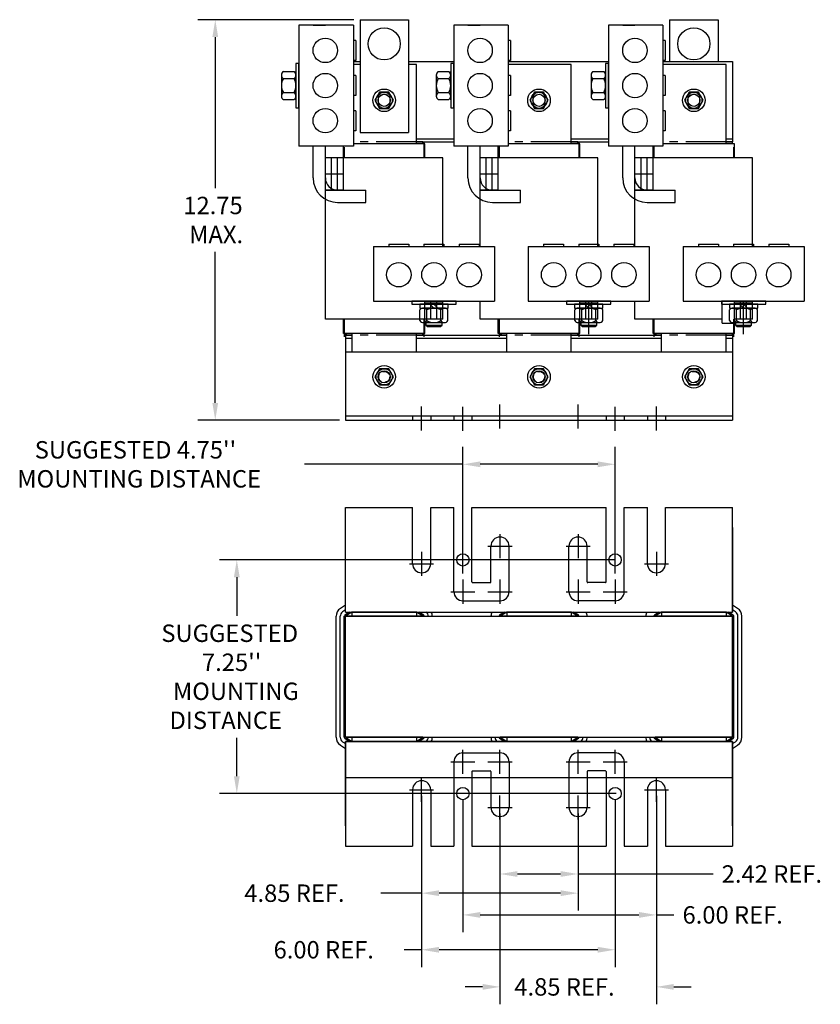
# Model space of a CAD drawing. Extents: x 9.9 to 74.9, y -2.1 to 49.9.
# Drawn here: x 9.9 to 34.8, y -2.1 to 28.4 of the extents above; entities that cross this region are included whole.
import ezdxf

# ---------------------------------------------------------------- set-up
doc = ezdxf.new("R2010")
doc.units = 0
doc.linetypes.add('CENTER', pattern=[2, 1.25, -0.25, 0.25, -0.25])
doc.linetypes.add('HIDDEN', pattern=[0.375, 0.25, -0.125])
doc.layers.get('0').update_dxf_attribs({"linetype": 'CONTINUOUS'})
for name, color, linetype in [('ANGLE', 7, 'CONTINUOUS'), ('BORDER', 7, 'CONTINUOUS'), ('CENTERLINE', 7, 'CENTER'), ('DIMENSION', 7, 'CONTINUOUS'), ('HIDDEN', 7, 'CENTER'), ('HIDDEN-1', 7, 'HIDDEN'), ('ILSCO_LUG', 7, 'CONTINUOUS'), ('WINGAP', 7, 'CONTINUOUS')]:
    doc.layers.add(name, color=color, linetype=linetype)

msp = doc.modelspace()

# ---------------------------------------------------------------- linework, layer by layer
for p, q in [((19.037, 28.226), (19.417, 28.226)), ((20.491, 28.396), (20.491, 24.896)), ((20.491, 28.396), (21.991, 28.396)), ((21.991, 28.396), (21.991, 24.896)), ((23.837, 28.226), (24.217, 28.226)), ((28.637, 28.226), (29.017, 28.226)), ((30.091, 28.396), (31.591, 28.396)), ((30.091, 28.396), (30.091, 27.096)), ((31.591, 28.396), (31.591, 27.096)), ((20.491, 27.011), (20.284, 27.011)), ((22.243, 27.011), (21.991, 27.011)), ((22.243, 24.541), (22.243, 27.011)), ((27.043, 27.011), (25.084, 27.011)), ((27.043, 24.541), (27.043, 27.011)), ((31.843, 27.011), (29.884, 27.011)), ((31.843, 24.541), (31.843, 27.011)), ((20.491, 24.896), (21.991, 24.896)), ((19.037, 23.486), (19.037, 24.478)), ((19.417, 23.486), (19.417, 24.478)), ((19.978, 24.106), (19.978, 24.478)), ((20.003, 24.441), (20.003, 24.106)), ((22.503, 24.546), (20.284, 24.546)), ((22.473, 24.541), (20.284, 24.541)), ((22.443, 24.606), (22.241, 24.606)), ((22.433, 24.601), (22.243, 24.601)), ((22.433, 24.601), (22.433, 24.541)), ((22.443, 24.546), (22.443, 24.606)), ((22.483, 24.106), (22.483, 24.606)), ((22.503, 24.106), (22.503, 24.546)), ((23.837, 23.486), (23.837, 24.478)), ((24.217, 23.486), (24.217, 24.478)), ((24.778, 24.106), (24.778, 24.478)), ((24.803, 24.478), (24.803, 24.106)), ((27.303, 24.546), (25.084, 24.546)), ((27.273, 24.541), (25.084, 24.541)), ((27.243, 24.606), (27.041, 24.606)), ((27.233, 24.601), (27.043, 24.601)), ((27.233, 24.601), (27.233, 24.541)), ((27.243, 24.546), (27.243, 24.606)), ((27.283, 24.106), (27.283, 24.606)), ((27.303, 24.106), (27.303, 24.546)), ((28.637, 23.486), (28.637, 24.478)), ((29.017, 23.486), (29.017, 24.478)), ((29.578, 24.106), (29.578, 24.478)), ((29.603, 24.478), (29.603, 24.106)), ((32.103, 24.546), (29.884, 24.546)), ((32.073, 24.541), (29.884, 24.541)), ((32.043, 24.606), (31.841, 24.606)), ((32.033, 24.601), (31.843, 24.601)), ((32.033, 24.601), (32.033, 24.541)), ((32.043, 24.546), (32.043, 24.606)), ((32.083, 24.106), (32.083, 24.441)), ((32.103, 24.106), (32.103, 24.546)), ((19.417, 19.106), (19.417, 24.106)), ((23.064, 24.106), (19.417, 24.106)), ((19.604, 23.106), (19.604, 24.106)), ((19.791, 23.106), (19.791, 24.106)), ((19.978, 23.106), (19.978, 24.106)), ((23.064, 21.356), (23.064, 24.106)), ((27.864, 24.106), (24.217, 24.106)), ((24.217, 21.356), (24.217, 24.106)), ((24.404, 23.106), (24.404, 24.106)), ((24.591, 23.106), (24.591, 24.106)), ((24.778, 23.106), (24.778, 24.106)), ((27.864, 21.356), (27.864, 24.106)), ((32.664, 24.106), (29.017, 24.106)), ((29.017, 21.356), (29.017, 24.106)), ((29.204, 23.106), (29.204, 24.106)), ((29.391, 23.106), (29.391, 24.106)), ((29.578, 23.106), (29.578, 24.106)), ((32.664, 21.356), (32.664, 24.106)), ((19.417, 23.106), (19.417, 23.667)), ((19.978, 23.606), (19.417, 23.606)), ((24.217, 23.106), (24.217, 23.667)), ((24.778, 23.606), (24.217, 23.606)), ((29.017, 23.106), (29.017, 23.667)), ((29.578, 23.606), (29.017, 23.606)), ((19.978, 23.106), (19.417, 23.106)), ((19.417, 23.106), (20.417, 23.106)), ((19.797, 23.106), (20.667, 23.106)), ((20.667, 22.726), (20.667, 23.106)), ((24.778, 23.106), (24.217, 23.106)), ((24.217, 23.106), (25.217, 23.106)), ((24.597, 23.106), (25.467, 23.106)), ((25.467, 22.726), (25.467, 23.106)), ((29.578, 23.106), (29.017, 23.106)), ((29.017, 23.106), (30.017, 23.106)), ((29.397, 23.106), (30.267, 23.106)), ((30.267, 22.726), (30.267, 23.106)), ((19.797, 22.726), (20.667, 22.726)), ((24.597, 22.726), (25.467, 22.726)), ((29.397, 22.726), (30.267, 22.726)), ((20.909, 20.486), (20.909, 20.106)), ((24.659, 20.486), (24.659, 20.106)), ((25.709, 20.486), (25.709, 20.106)), ((29.459, 20.486), (29.459, 20.106)), ((30.509, 20.486), (30.509, 20.106)), ((34.259, 20.486), (34.259, 20.106)), ((22.503, 19.106), (22.503, 19.669)), ((23.064, 19.606), (22.503, 19.606)), ((22.69, 19.106), (22.69, 19.669)), ((22.877, 19.106), (22.877, 19.669)), ((23.064, 19.106), (23.064, 19.669)), ((24.217, 19.106), (24.217, 19.669)), ((27.303, 19.106), (27.303, 19.669)), ((27.864, 19.606), (27.303, 19.606)), ((27.49, 19.106), (27.49, 19.669)), ((27.677, 19.106), (27.677, 19.669)), ((27.864, 19.106), (27.864, 19.669)), ((29.017, 19.106), (29.017, 19.669)), ((31.723, 18.986), (31.723, 19.669)), ((32.103, 19.106), (32.103, 19.669)), ((32.103, 18.986), (32.103, 19.669)), ((32.664, 19.606), (32.103, 19.606)), ((32.29, 19.106), (32.29, 19.669)), ((32.477, 19.106), (32.477, 19.669)), ((32.664, 19.106), (32.664, 19.669)), ((23.064, 19.106), (19.417, 19.106)), ((19.978, 18.666), (19.978, 19.106)), ((20.003, 19.106), (20.003, 18.561)), ((22.483, 18.561), (22.483, 19.106)), ((22.503, 18.666), (22.503, 19.106)), ((27.864, 19.106), (24.217, 19.106)), ((24.778, 18.666), (24.778, 19.106)), ((24.803, 19.106), (24.803, 18.561)), ((27.283, 18.561), (27.283, 19.106)), ((27.303, 18.666), (27.303, 19.106)), ((31.723, 19.106), (29.017, 19.106)), ((29.578, 18.666), (29.578, 19.106)), ((29.603, 19.106), (29.603, 18.561)), ((31.723, 18.986), (32.103, 18.986)), ((32.083, 18.561), (32.083, 19.106)), ((32.664, 19.106), (32.103, 19.106)), ((32.103, 18.666), (32.103, 19.106)), ((22.503, 18.666), (19.978, 18.666)), ((22.473, 18.661), (20.023, 18.661)), ((20.038, 18.606), (20.038, 18.666)), ((20.063, 18.661), (20.063, 18.601)), ((20.243, 18.096), (20.243, 18.661)), ((22.243, 18.096), (22.243, 18.661)), ((22.433, 18.661), (22.433, 18.601)), ((22.443, 18.606), (22.443, 18.666)), ((27.303, 18.666), (24.778, 18.666)), ((27.273, 18.661), (24.823, 18.661)), ((24.838, 18.606), (24.838, 18.666)), ((24.863, 18.661), (24.863, 18.601)), ((25.043, 18.096), (25.043, 18.661)), ((27.043, 18.096), (27.043, 18.661)), ((27.233, 18.661), (27.233, 18.601)), ((27.243, 18.606), (27.243, 18.666)), ((32.103, 18.666), (29.578, 18.666)), ((32.073, 18.661), (29.623, 18.661)), ((29.638, 18.606), (29.638, 18.666)), ((29.663, 18.661), (29.663, 18.601)), ((29.843, 18.096), (29.843, 18.661)), ((31.843, 18.096), (31.843, 18.661)), ((32.033, 18.661), (32.033, 18.601)), ((32.043, 18.606), (32.043, 18.666)), ((20.241, 18.606), (20.038, 18.606)), ((20.243, 18.601), (20.063, 18.601)), ((22.443, 18.606), (22.241, 18.606)), ((22.433, 18.601), (22.243, 18.601)), ((25.041, 18.606), (24.838, 18.606)), ((25.043, 18.601), (24.863, 18.601)), ((27.243, 18.606), (27.041, 18.606)), ((27.233, 18.601), (27.043, 18.601)), ((29.841, 18.606), (29.638, 18.606)), ((29.843, 18.601), (29.663, 18.601)), ((32.043, 18.606), (31.841, 18.606)), ((32.033, 18.601), (31.843, 18.601)), ((22.12, 16.105), (22.12, 15.971)), ((22.682, 16.105), (22.682, 15.971)), ((23.4, 16.105), (23.4, 15.971)), ((23.4, 16.105), (23.4, 15.971)), ((23.4, 16.105), (23.4, 15.971)), ((23.962, 16.105), (23.962, 15.971)), ((23.962, 16.105), (23.962, 15.971)), ((23.962, 16.105), (23.962, 15.971)), ((28.12, 16.105), (28.12, 15.971)), ((28.12, 16.105), (28.12, 15.971)), ((28.12, 16.105), (28.12, 15.971)), ((28.682, 16.105), (28.682, 15.971)), ((28.682, 16.105), (28.682, 15.971)), ((28.682, 16.105), (28.682, 15.971)), ((29.4, 16.105), (29.4, 15.971)), ((29.962, 16.105), (29.962, 15.971)), ((20.041, 10.235), (19.883, 10.132)), ((20.041, 10.086), (19.951, 10.027)), ((20.041, 10.019), (20.041, 10.153)), ((20.041, 10.019), (20.041, 10.153)), ((32.2, 10.133), (32.041, 10.235)), ((32.2, 10.133), (32.041, 10.235)), ((32.041, 10.019), (32.041, 10.153)), ((32.041, 10.019), (32.041, 10.153)), ((32.041, 10.153), (32.041, 10.019)), ((32.133, 10.028), (32.041, 10.087)), ((19.751, 6.139), (19.751, 9.889)), ((19.876, 6.139), (19.876, 9.889)), ((20.001, 6.139), (20.001, 9.889)), ((20.168, 10.019), (20.019, 9.922)), ((20.241, 10.019), (20.041, 9.889)), ((20.041, 10.019), (32.041, 10.019)), ((20.041, 10.019), (24.24, 10.019)), ((20.041, 10.019), (32.041, 10.019)), ((20.041, 10.019), (32.041, 10.019)), ((20.041, 10.019), (32.041, 10.019)), ((20.041, 10.019), (24.24, 10.019)), ((20.041, 6.139), (20.041, 9.889)), ((22.443, 9.889), (20.041, 9.889)), ((20.241, 10.019), (20.241, 9.889)), ((22.241, 10.019), (20.241, 10.019)), ((22.241, 10.019), (22.241, 9.889)), ((22.443, 9.889), (22.241, 10.019)), ((22.465, 9.922), (22.315, 10.019)), ((24.968, 10.019), (24.819, 9.922)), ((25.041, 10.019), (24.841, 9.889)), ((27.243, 9.889), (24.841, 9.889)), ((27.041, 10.019), (25.041, 10.019)), ((25.041, 10.019), (25.041, 9.889)), ((27.243, 9.889), (27.041, 10.019)), ((27.041, 10.019), (27.041, 9.889)), ((27.265, 9.922), (27.115, 10.019)), ((29.768, 10.019), (29.619, 9.922)), ((29.841, 10.019), (29.641, 9.889)), ((32.043, 9.889), (29.641, 9.889)), ((31.841, 10.019), (29.841, 10.019)), ((29.841, 10.019), (29.841, 9.889)), ((31.841, 10.019), (29.841, 10.019)), ((30.091, 10.019), (31.591, 10.019)), ((31.716, 10.019), (31.591, 10.019)), ((31.841, 10.019), (31.841, 9.889)), ((32.043, 9.889), (31.841, 10.019)), ((32.065, 9.922), (31.915, 10.019)), ((32.043, 6.139), (32.043, 9.889)), ((32.083, 6.139), (32.083, 9.889)), ((32.208, 6.139), (32.208, 9.889)), ((32.333, 6.139), (32.333, 9.889)), ((22.443, 6.139), (20.041, 6.139)), ((20.041, 6.139), (20.241, 6.009)), ((20.241, 6.139), (20.241, 6.009)), ((22.241, 6.139), (22.241, 6.009)), ((22.241, 6.009), (22.443, 6.139)), ((27.243, 6.139), (24.841, 6.139)), ((24.841, 6.139), (25.041, 6.009)), ((25.041, 6.139), (25.041, 6.009)), ((27.041, 6.009), (27.243, 6.139)), ((27.041, 6.139), (27.041, 6.009)), ((32.043, 6.139), (29.641, 6.139)), ((29.641, 6.139), (29.841, 6.009)), ((29.841, 6.139), (29.841, 6.009)), ((31.841, 6.139), (31.841, 6.009)), ((31.841, 6.009), (32.043, 6.139)), ((19.883, 5.896), (20.041, 5.793)), ((19.951, 6), (20.041, 5.942)), ((20.019, 6.105), (20.168, 6.009)), ((20.041, 6.009), (24.24, 6.009)), ((20.041, 6.009), (32.041, 6.009)), ((20.041, 6.009), (32.041, 6.009)), ((20.041, 6.009), (32.041, 6.009)), ((20.041, 6.009), (24.24, 6.009)), ((20.041, 6.009), (32.041, 6.009)), ((20.041, 6.009), (20.041, 5.875)), ((20.041, 6.009), (20.041, 5.875)), ((22.241, 6.009), (20.241, 6.009)), ((22.241, 6.009), (20.241, 6.009)), ((22.315, 6.009), (22.465, 6.105)), ((24.819, 6.105), (24.968, 6.009)), ((27.041, 6.009), (25.041, 6.009)), ((27.115, 6.009), (27.265, 6.105)), ((32.041, 6.009), (27.842, 6.009)), ((29.619, 6.105), (29.768, 6.009)), ((31.841, 6.009), (29.841, 6.009)), ((31.841, 6.009), (29.841, 6.009)), ((30.091, 6.009), (31.591, 6.009)), ((30.091, 6.009), (31.591, 6.009)), ((31.716, 6.009), (31.591, 6.009)), ((31.915, 6.009), (32.065, 6.105)), ((32.041, 5.875), (32.041, 6.009)), ((32.041, 6.009), (32.041, 5.875)), ((32.041, 6.009), (32.041, 5.875)), ((32.041, 5.941), (32.133, 6)), ((32.041, 5.793), (32.2, 5.895))]:
    msp.add_line(p, q)
for centre in [(21.241, 27.646), (30.841, 27.646)]:
    msp.add_circle(centre, 0.5)
for centre, radius, start, end in [((19.797, 23.486), 0.76, 180, 270), ((19.797, 23.486), 0.38, 180, 270), ((24.597, 23.486), 0.76, 180, 270), ((24.597, 23.486), 0.38, 180, 270), ((29.397, 23.486), 0.76, 180, 270), ((29.397, 23.486), 0.38, 180, 270), ((23.681, 10.653), 0.281, 180, 270), ((28.401, 10.653), 0.281, 270, 0), ((20.041, 9.889), 0.29, 123.0239, 180), ((32.043, 9.889), 0.29, 0, 57.3005), ((20.041, 9.889), 0.165, 123.0239, 180), ((20.041, 9.889), 0.04, 123.0239, 180), ((22.443, 9.889), 0.04, 0, 57.3005), ((22.443, 9.889), 0.165, 0, 51.9877), ((22.443, 9.889), 0.29, 0, 26.6331), ((24.841, 9.889), 0.29, 153.3669, 180), ((24.841, 9.889), 0.04, 123.0239, 180), ((27.243, 9.889), 0.04, 0, 57.3005), ((27.243, 9.889), 0.29, 0, 26.6331), ((29.641, 9.889), 0.29, 153.3669, 180), ((29.641, 9.889), 0.04, 123.0239, 180), ((32.043, 9.889), 0.04, 0, 57.3005), ((32.043, 9.889), 0.165, 0, 57.3005), ((20.041, 6.139), 0.29, 180, 236.9761), ((20.041, 6.139), 0.165, 180, 236.9761), ((20.041, 6.139), 0.04, 180, 236.9761), ((22.443, 6.139), 0.04, 302.6995, 0), ((22.443, 6.139), 0.165, 302.6995, 0), ((22.443, 6.139), 0.29, 333.3669, 0), ((24.841, 6.139), 0.29, 180, 206.6331), ((24.841, 6.139), 0.165, 180, 231.9877), ((24.841, 6.139), 0.04, 180, 236.9761), ((27.243, 6.139), 0.04, 302.6995, 0), ((27.243, 6.139), 0.165, 308.0123, 0), ((27.243, 6.139), 0.29, 333.3669, 0), ((29.641, 6.139), 0.29, 180, 206.6331), ((29.641, 6.139), 0.165, 180, 231.9877), ((29.641, 6.139), 0.04, 180, 236.9761), ((32.043, 6.139), 0.04, 302.6995, 0), ((32.043, 6.139), 0.165, 302.6995, 0), ((32.043, 6.139), 0.29, 302.6995, 0), ((23.982, 5.073), 0.02, 90, 180), ((24.53, 5.073), 0.02, 0, 90), ((27.552, 5.073), 0.02, 90, 180), ((28.1, 5.073), 0.02, 0, 90)]:
    msp.add_arc(centre, radius, start, end)
at = {"layer": 'ANGLE'}
for p, q in [((20.041, 18.096), (32.041, 18.096)), ((20.041, 18.096), (20.041, 15.971)), ((32.041, 18.096), (32.041, 15.971)), ((20.041, 16.105), (32.041, 16.105)), ((20.041, 15.971), (32.041, 15.971)), ((20.041, 10.019), (20.041, 13.269)), ((20.041, 13.269), (22.12, 13.269)), ((20.041, 13.269), (22.12, 13.269)), ((22.12, 11.519), (22.12, 13.269)), ((22.682, 11.519), (22.682, 13.269)), ((22.682, 13.269), (23.391, 13.269)), ((22.682, 13.269), (23.4, 13.269)), ((23.4, 10.653), (23.4, 13.269)), ((23.4, 10.653), (23.4, 13.269)), ((23.4, 10.653), (23.4, 13.269)), ((23.962, 10.954), (23.962, 13.269)), ((23.962, 10.954), (23.962, 13.269)), ((23.962, 10.954), (23.962, 13.269)), ((23.962, 13.269), (28.12, 13.269)), ((23.962, 13.269), (28.12, 13.269)), ((23.962, 13.269), (28.12, 13.269)), ((23.962, 13.269), (28.12, 13.269)), ((28.12, 10.954), (28.12, 13.269)), ((28.12, 10.954), (28.12, 13.269)), ((28.12, 10.954), (28.12, 13.269)), ((28.682, 10.653), (28.682, 13.269)), ((28.682, 10.653), (28.682, 13.269)), ((28.682, 10.653), (28.682, 13.269)), ((28.682, 13.269), (29.4, 13.269)), ((29.4, 11.519), (29.4, 13.269)), ((29.962, 11.519), (29.962, 13.269)), ((29.962, 13.269), (32.041, 13.269)), ((32.041, 10.019), (32.041, 13.269)), ((20.041, 10.235), (20.041, 12.769)), ((20.041, 10.019), (20.041, 12.639)), ((20.041, 10.235), (20.041, 12.639)), ((20.041, 10.019), (20.041, 12.639)), ((32.041, 10.019), (32.041, 12.769)), ((32.041, 10.019), (32.041, 12.639)), ((32.041, 12.639), (32.041, 10.019)), ((32.041, 10.235), (32.041, 12.639)), ((32.041, 10.019), (32.041, 12.639)), ((32.041, 12.639), (32.041, 10.019)), ((24.831, 12.438), (24.831, 11.691)), ((27.251, 12.438), (27.251, 11.691)), ((24.55, 10.954), (24.55, 12.065)), ((25.112, 10.653), (25.112, 12.065)), ((26.97, 10.653), (26.97, 12.065)), ((27.532, 10.954), (27.532, 12.065)), ((23.982, 10.934), (24.53, 10.934)), ((28.1, 10.934), (27.552, 10.934)), ((20.041, 10.019), (20.041, 10.086)), ((23.681, 10.372), (24.831, 10.372)), ((28.401, 10.372), (27.251, 10.372)), ((20.041, 10.019), (32.041, 10.019)), ((20.041, 10.019), (32.041, 10.019)), ((20.041, 10.019), (24.24, 10.019)), ((20.041, 10.019), (22.703, 10.019)), ((22.241, 10.019), (20.241, 10.019)), ((20.491, 10.019), (21.991, 10.019)), ((22.703, 10.019), (24.582, 10.019)), ((27.503, 10.019), (29.382, 10.019)), ((32.041, 6.009), (20.041, 6.009)), ((32.041, 6.009), (20.041, 6.009)), ((20.041, 3.389), (20.041, 6.009)), ((20.041, 6.009), (20.041, 3.259)), ((20.041, 6.009), (20.041, 3.389)), ((20.041, 6.009), (20.041, 2.759)), ((20.041, 6.009), (20.041, 3.389)), ((22.703, 6.009), (24.582, 6.009)), ((27.503, 6.009), (29.382, 6.009)), ((32.041, 6.009), (32.041, 3.259)), ((32.041, 6.009), (32.041, 3.389)), ((32.041, 6.009), (32.041, 2.759)), ((32.041, 3.389), (32.041, 6.009)), ((32.041, 6.009), (32.041, 3.389)), ((23.681, 5.655), (24.831, 5.655)), ((28.401, 5.655), (27.251, 5.655)), ((23.4, 5.374), (23.4, 2.759)), ((23.4, 5.374), (23.4, 2.759)), ((23.4, 5.374), (23.4, 2.759)), ((25.112, 5.374), (25.112, 3.963)), ((26.97, 5.374), (26.97, 3.963)), ((28.682, 5.374), (28.682, 2.759)), ((28.682, 5.374), (28.682, 2.759)), ((28.682, 5.374), (28.682, 2.759)), ((23.962, 5.073), (23.962, 2.759)), ((23.962, 5.073), (23.962, 2.759)), ((23.962, 5.073), (23.962, 2.759)), ((23.982, 5.093), (24.53, 5.093)), ((24.55, 5.073), (24.55, 3.963)), ((27.532, 5.073), (27.532, 3.963)), ((28.1, 5.093), (27.552, 5.093)), ((28.12, 5.073), (28.12, 2.759)), ((28.12, 5.073), (28.12, 2.759)), ((28.12, 5.073), (28.12, 2.759)), ((22.12, 4.509), (22.12, 2.759)), ((22.682, 4.509), (22.682, 2.759)), ((24.831, 3.589), (24.831, 4.336)), ((27.251, 3.589), (27.251, 4.336)), ((29.4, 4.509), (29.4, 2.759)), ((29.962, 4.509), (29.962, 2.759)), ((20.041, 2.759), (22.12, 2.759)), ((20.041, 2.759), (22.12, 2.759)), ((22.682, 2.759), (23.4, 2.759)), ((22.682, 2.759), (23.391, 2.759)), ((23.962, 2.759), (28.12, 2.759)), ((23.962, 2.759), (28.12, 2.759)), ((23.962, 2.759), (28.12, 2.759)), ((23.962, 2.759), (28.12, 2.759)), ((28.682, 2.759), (29.4, 2.759)), ((29.962, 2.759), (32.041, 2.759))]:
    msp.add_line(p, q, dxfattribs=at)
for centre, radius, start, end in [((24.831, 12.065), 0.281, 0, 180), ((27.251, 12.065), 0.281, 0, 180), ((22.401, 11.519), 0.281, 180, 0), ((29.681, 11.519), 0.281, 180, 0), ((23.982, 10.954), 0.02, 180, 270), ((24.53, 10.954), 0.02, 270, 0), ((27.552, 10.954), 0.02, 180, 270), ((28.1, 10.954), 0.02, 270, 0), ((23.681, 10.653), 0.281, 180, 270), ((24.831, 10.653), 0.281, 270, 0), ((27.251, 10.653), 0.281, 180, 270), ((28.401, 10.653), 0.281, 270, 0), ((23.681, 5.374), 0.281, 90, 180), ((24.831, 5.374), 0.281, 0, 90), ((27.251, 5.374), 0.281, 90, 180), ((28.401, 5.374), 0.281, 0, 90), ((22.401, 4.509), 0.281, 0, 180), ((29.681, 4.509), 0.281, 0, 180), ((24.831, 3.963), 0.281, 180, 0), ((27.251, 3.963), 0.281, 180, 0)]:
    msp.add_arc(centre, radius, start, end, dxfattribs=at)
at = {"layer": 'BORDER'}
for centre in [(23.681, 11.639), (28.401, 11.639), (23.681, 4.389), (28.401, 4.389)]:
    msp.add_circle(centre, 0.19, dxfattribs=at)
at = {"layer": 'CENTERLINE'}
for p, q in [((22.401, 15.65), (22.401, 16.397)), ((23.681, 15.638), (23.681, 16.385)), ((24.831, 15.716), (24.831, 16.462)), ((27.251, 15.716), (27.251, 16.462)), ((28.401, 15.638), (28.401, 16.385)), ((29.681, 15.65), (29.681, 16.397)), ((24.458, 12.065), (25.204, 12.065)), ((26.878, 12.065), (27.624, 12.065)), ((22.401, 11.892), (22.401, 11.145)), ((29.681, 11.892), (29.681, 11.145)), ((22.028, 11.519), (22.774, 11.519)), ((29.308, 11.519), (30.054, 11.519)), ((23.681, 11.027), (23.681, 10.28)), ((24.831, 11.027), (24.831, 10.28)), ((27.251, 11.027), (27.251, 10.28)), ((28.401, 11.027), (28.401, 10.28)), ((23.308, 10.653), (24.054, 10.653)), ((24.458, 10.653), (25.204, 10.653)), ((26.878, 10.653), (27.624, 10.653)), ((28.028, 10.653), (28.774, 10.653)), ((23.681, 5.001), (23.681, 5.748)), ((24.831, 5.001), (24.831, 5.748)), ((27.251, 5.001), (27.251, 5.748)), ((28.401, 5.001), (28.401, 5.748)), ((23.308, 5.374), (24.054, 5.374)), ((24.458, 5.374), (25.204, 5.374)), ((26.878, 5.374), (27.624, 5.374)), ((28.028, 5.374), (28.774, 5.374)), ((22.401, 4.135), (22.401, 4.882)), ((29.681, 4.135), (29.681, 4.882)), ((22.028, 4.509), (22.774, 4.509)), ((29.308, 4.509), (30.054, 4.509)), ((24.458, 3.963), (25.204, 3.963)), ((26.878, 3.963), (27.624, 3.963))]:
    msp.add_line(p, q, dxfattribs=at)
at = {"layer": 'DIMENSION'}
for p, q in [((20.303, 28.396), (15.463, 28.396)), ((16.003, 27.856), (16.003, 23.173)), ((16.003, 16.511), (16.003, 21.193)), ((19.853, 15.971), (15.463, 15.971)), ((23.681, 11.214), (23.681, 15.144)), ((28.401, 11.214), (28.401, 15.144)), ((23.681, 14.604), (18.775, 14.604)), ((27.861, 14.604), (24.221, 14.604)), ((28.374, 11.639), (16.131, 11.639)), ((16.671, 11.099), (16.671, 9.904)), ((16.671, 4.929), (16.671, 6.124)), ((28.438, 4.389), (16.131, 4.389)), ((22.401, 4.321), (22.401, 0.761)), ((22.401, 4.321), (22.401, -0.994)), ((29.681, 4.321), (29.681, 0.087)), ((23.681, 4.201), (23.681, 0.087)), ((28.401, 4.201), (28.401, -0.994)), ((24.831, 3.775), (24.831, 1.356)), ((27.251, 3.775), (27.251, 0.761)), ((27.251, 3.775), (27.251, 1.356)), ((29.681, 3.948), (29.681, -2.146)), ((24.831, 3.588), (24.831, -2.146)), ((25.371, 1.896), (26.711, 1.896)), ((27.251, 1.896), (31.437, 1.896)), ((22.401, 1.301), (21.133, 1.301)), ((26.711, 1.301), (22.941, 1.301)), ((24.221, 0.627), (29.141, 0.627)), ((29.681, 0.627), (30.221, 0.627)), ((22.401, -0.454), (21.861, -0.454)), ((27.861, -0.454), (22.941, -0.454)), ((24.291, -1.606), (23.751, -1.606)), ((30.221, -1.606), (30.761, -1.606))]:
    msp.add_line(p, q, dxfattribs=at)
for points in [[(15.913, 27.856), (16.093, 27.856), (16.003, 28.396)], [(15.913, 16.511), (16.093, 16.511), (16.003, 15.971)], [(24.221, 14.694), (24.221, 14.514), (23.681, 14.604)], [(27.861, 14.694), (27.861, 14.514), (28.401, 14.604)], [(16.581, 11.099), (16.761, 11.099), (16.671, 11.639)], [(16.581, 4.929), (16.761, 4.929), (16.671, 4.389)], [(25.371, 1.986), (25.371, 1.806), (24.831, 1.896)], [(26.711, 1.986), (26.711, 1.806), (27.251, 1.896)], [(22.941, 1.391), (22.941, 1.211), (22.401, 1.301)], [(26.711, 1.391), (26.711, 1.211), (27.251, 1.301)], [(24.221, 0.717), (24.221, 0.537), (23.681, 0.627)], [(29.141, 0.717), (29.141, 0.537), (29.681, 0.627)], [(22.941, -0.364), (22.941, -0.544), (22.401, -0.454)], [(27.861, -0.364), (27.861, -0.544), (28.401, -0.454)], [(24.291, -1.516), (24.291, -1.696), (24.831, -1.606)], [(30.221, -1.516), (30.221, -1.696), (29.681, -1.606)]]:
    msp.add_solid(points, dxfattribs=at)
at = {"layer": 'HIDDEN'}
for p, q in [((22.241, 24.606), (20.284, 24.606)), ((27.041, 24.606), (25.084, 24.606)), ((31.841, 24.606), (29.884, 24.606)), ((22.241, 18.606), (20.241, 18.606)), ((27.041, 18.606), (25.041, 18.606)), ((31.841, 18.606), (29.841, 18.606))]:
    msp.add_line(p, q, dxfattribs=at)
at = {"layer": 'HIDDEN-1'}
for p, q in [((21.051, 25.956), (21.051, 25.836)), ((21.431, 25.836), (21.431, 25.956)), ((25.851, 25.956), (25.851, 25.836)), ((26.231, 25.836), (26.231, 25.956)), ((30.651, 25.956), (30.651, 25.836)), ((31.031, 25.836), (31.031, 25.956)), ((20.041, 10.019), (20.041, 10.235)), ((32.041, 10.019), (32.041, 10.235)), ((24.582, 10.019), (27.503, 10.019)), ((29.382, 10.019), (32.041, 10.019)), ((20.041, 6.009), (22.703, 6.009)), ((20.041, 6.009), (20.041, 5.793)), ((24.582, 6.009), (27.503, 6.009)), ((29.382, 6.009), (32.041, 6.009)), ((32.041, 6.009), (32.041, 5.793))]:
    msp.add_line(p, q, dxfattribs=at)
for centre, radius in [((21.241, 25.896), 0.188), ((30.841, 25.896), 0.188), ((21.241, 17.316), 0.172), ((21.241, 17.316), 0.17), ((26.041, 17.316), 0.172), ((30.841, 17.316), 0.172)]:
    msp.add_circle(centre, radius, dxfattribs=at)
for centre, start, end in [((21.241, 25.956), 0, 180), ((26.041, 25.956), 0, 180), ((30.841, 25.956), 0, 180), ((21.241, 25.836), 180, 0), ((26.041, 25.836), 180, 0), ((30.841, 25.836), 180, 0)]:
    msp.add_arc(centre, 0.19, start, end, dxfattribs=at)
at = {"layer": 'ILSCO_LUG', "color": 7}
for p, q in [((18.597, 28.228), (18.597, 24.478)), ((20.284, 28.228), (18.597, 28.228)), ((20.284, 28.228), (20.284, 24.478)), ((23.397, 28.228), (23.397, 24.478)), ((25.084, 28.228), (23.397, 28.228)), ((25.084, 28.228), (25.084, 24.478)), ((28.197, 28.228), (28.197, 24.478)), ((29.884, 28.228), (28.197, 28.228)), ((29.884, 28.228), (29.884, 24.478)), ((20.357, 27.753), (20.284, 27.753)), ((20.357, 27.753), (20.357, 27.133)), ((20.357, 27.753), (20.357, 27.133)), ((25.157, 27.753), (25.084, 27.753)), ((25.157, 27.753), (25.157, 27.133)), ((25.157, 27.753), (25.157, 27.133)), ((29.957, 27.753), (29.884, 27.753)), ((29.957, 27.753), (29.957, 27.133)), ((29.957, 27.753), (29.957, 27.133)), ((18.504, 27.04), (18.504, 25.665)), ((18.597, 27.04), (18.504, 27.04)), ((18.597, 25.665), (18.597, 27.04)), ((20.357, 27.133), (20.284, 27.133)), ((23.304, 27.04), (23.304, 25.665)), ((23.397, 27.04), (23.304, 27.04)), ((23.397, 25.665), (23.397, 27.04)), ((25.157, 27.133), (25.084, 27.133)), ((28.104, 27.04), (28.104, 25.665)), ((28.197, 27.04), (28.104, 27.04)), ((28.197, 25.665), (28.197, 27.04)), ((29.957, 27.133), (29.884, 27.133)), ((18.056, 26.677), (18.056, 26.028)), ((18.114, 26.786), (18.446, 26.786)), ((18.504, 26.792), (18.504, 25.913)), ((18.504, 25.913), (18.504, 26.792)), ((18.504, 26.028), (18.504, 26.677)), ((20.357, 26.663), (20.284, 26.663)), ((20.357, 26.663), (20.357, 26.043)), ((20.357, 26.663), (20.357, 26.043)), ((22.856, 26.677), (22.856, 26.028)), ((22.914, 26.786), (23.246, 26.786)), ((23.304, 26.792), (23.304, 25.913)), ((23.304, 25.913), (23.304, 26.792)), ((23.304, 26.028), (23.304, 26.677)), ((25.157, 26.663), (25.084, 26.663)), ((25.157, 26.663), (25.157, 26.043)), ((25.157, 26.663), (25.157, 26.043)), ((27.656, 26.677), (27.656, 26.028)), ((27.714, 26.786), (28.046, 26.786)), ((28.104, 26.792), (28.104, 25.913)), ((28.104, 25.913), (28.104, 26.792)), ((28.104, 26.028), (28.104, 26.677)), ((29.957, 26.663), (29.884, 26.663)), ((29.957, 26.663), (29.957, 26.043)), ((29.957, 26.663), (29.957, 26.043)), ((18.114, 26.569), (18.446, 26.569)), ((22.914, 26.569), (23.246, 26.569)), ((27.714, 26.569), (28.046, 26.569)), ((18.114, 26.136), (18.446, 26.136)), ((20.357, 26.043), (20.284, 26.043)), ((22.914, 26.136), (23.246, 26.136)), ((25.157, 26.043), (25.084, 26.043)), ((27.714, 26.136), (28.046, 26.136)), ((29.957, 26.043), (29.884, 26.043)), ((18.114, 25.92), (18.446, 25.92)), ((18.504, 25.665), (18.597, 25.665)), ((22.914, 25.92), (23.246, 25.92)), ((23.304, 25.665), (23.397, 25.665)), ((27.714, 25.92), (28.046, 25.92)), ((28.104, 25.665), (28.197, 25.665)), ((20.357, 25.573), (20.284, 25.573)), ((20.357, 25.573), (20.357, 24.953)), ((20.357, 25.573), (20.357, 24.953)), ((25.157, 25.573), (25.084, 25.573)), ((25.157, 25.573), (25.157, 24.953)), ((25.157, 25.573), (25.157, 24.953)), ((29.957, 25.573), (29.884, 25.573)), ((29.957, 25.573), (29.957, 24.953)), ((29.957, 25.573), (29.957, 24.953)), ((20.357, 24.953), (20.284, 24.953)), ((25.157, 24.953), (25.084, 24.953)), ((29.957, 24.953), (29.884, 24.953)), ((20.284, 24.478), (18.597, 24.478)), ((25.084, 24.478), (23.397, 24.478)), ((29.884, 24.478), (28.197, 24.478)), ((21.384, 21.429), (22.004, 21.429)), ((21.384, 21.429), (22.004, 21.429)), ((21.384, 21.429), (21.384, 21.356)), ((22.004, 21.429), (22.004, 21.356)), ((22.474, 21.429), (23.094, 21.429)), ((22.474, 21.429), (22.474, 21.356)), ((22.474, 21.429), (23.094, 21.429)), ((23.094, 21.429), (23.094, 21.356)), ((23.564, 21.429), (24.184, 21.429)), ((23.564, 21.429), (24.184, 21.429)), ((23.564, 21.429), (23.564, 21.356)), ((24.184, 21.429), (24.184, 21.356)), ((26.184, 21.429), (26.804, 21.429)), ((26.184, 21.429), (26.804, 21.429)), ((26.184, 21.429), (26.184, 21.356)), ((26.804, 21.429), (26.804, 21.356)), ((27.274, 21.429), (27.894, 21.429)), ((27.274, 21.429), (27.274, 21.356)), ((27.274, 21.429), (27.894, 21.429)), ((27.894, 21.429), (27.894, 21.356)), ((28.364, 21.429), (28.984, 21.429)), ((28.364, 21.429), (28.984, 21.429)), ((28.364, 21.429), (28.364, 21.356)), ((28.984, 21.429), (28.984, 21.356)), ((30.984, 21.429), (31.604, 21.429)), ((30.984, 21.429), (31.604, 21.429)), ((30.984, 21.429), (30.984, 21.356)), ((31.604, 21.429), (31.604, 21.356)), ((32.074, 21.429), (32.694, 21.429)), ((32.074, 21.429), (32.074, 21.356)), ((32.074, 21.429), (32.694, 21.429)), ((32.694, 21.429), (32.694, 21.356)), ((33.164, 21.429), (33.784, 21.429)), ((33.164, 21.429), (33.784, 21.429)), ((33.164, 21.429), (33.164, 21.356)), ((33.784, 21.429), (33.784, 21.356)), ((20.909, 21.356), (20.909, 19.669)), ((20.909, 21.356), (24.659, 21.356)), ((24.659, 21.356), (24.659, 19.669)), ((25.709, 21.356), (25.709, 19.669)), ((25.709, 21.356), (29.459, 21.356)), ((29.459, 21.356), (29.459, 19.669)), ((30.509, 21.356), (30.509, 19.669)), ((30.509, 21.356), (34.259, 21.356)), ((34.259, 21.356), (34.259, 19.669)), ((20.909, 19.669), (24.659, 19.669)), ((23.471, 19.669), (22.096, 19.669)), ((22.096, 19.669), (22.096, 19.575)), ((22.096, 19.575), (23.471, 19.575)), ((23.223, 19.575), (22.344, 19.575)), ((22.344, 19.575), (22.344, 19.45)), ((22.659, 19.575), (22.784, 19.45)), ((22.784, 19.575), (22.909, 19.45)), ((23.223, 19.45), (23.223, 19.575)), ((23.471, 19.575), (23.471, 19.669)), ((25.709, 19.669), (29.459, 19.669)), ((28.271, 19.669), (26.896, 19.669)), ((26.896, 19.669), (26.896, 19.575)), ((26.896, 19.575), (28.271, 19.575)), ((28.023, 19.575), (27.144, 19.575)), ((27.144, 19.575), (27.144, 19.45)), ((27.459, 19.575), (27.584, 19.45)), ((27.584, 18.637), (27.584, 19.669)), ((27.584, 19.575), (27.709, 19.45)), ((28.023, 19.45), (28.023, 19.575)), ((28.271, 19.575), (28.271, 19.669)), ((30.509, 19.669), (34.259, 19.669)), ((33.071, 19.669), (31.696, 19.669)), ((31.696, 19.669), (31.696, 19.575)), ((31.696, 19.575), (33.071, 19.575)), ((32.823, 19.575), (31.944, 19.575)), ((31.944, 19.575), (31.944, 19.45)), ((32.259, 19.575), (32.384, 19.45)), ((32.384, 18.637), (32.384, 19.669)), ((32.384, 19.575), (32.509, 19.45)), ((32.823, 19.45), (32.823, 19.575)), ((33.071, 19.575), (33.071, 19.669)), ((22.344, 19.45), (23.223, 19.45)), ((22.351, 19.06), (22.351, 19.392)), ((23.109, 19.45), (22.459, 19.45)), ((22.567, 19.06), (22.567, 19.392)), ((23, 19.06), (23, 19.392)), ((23.217, 19.06), (23.217, 19.392)), ((27.144, 19.45), (28.023, 19.45)), ((27.151, 19.06), (27.151, 19.392)), ((27.909, 19.45), (27.259, 19.45)), ((27.367, 19.06), (27.367, 19.392)), ((27.8, 19.06), (27.8, 19.392)), ((28.017, 19.06), (28.017, 19.392)), ((31.944, 19.45), (32.823, 19.45)), ((31.951, 19.06), (31.951, 19.392)), ((32.709, 19.45), (32.059, 19.45)), ((32.167, 19.06), (32.167, 19.392)), ((32.6, 19.06), (32.6, 19.392)), ((32.817, 19.06), (32.817, 19.392)), ((22.459, 19.002), (23.109, 19.002)), ((22.534, 19.002), (22.534, 18.924)), ((23.034, 18.924), (23.034, 19.002)), ((27.259, 19.002), (27.909, 19.002)), ((27.334, 19.002), (27.334, 18.924)), ((27.834, 18.924), (27.834, 19.002)), ((32.059, 19.002), (32.709, 19.002)), ((32.134, 19.002), (32.134, 18.924)), ((32.634, 18.924), (32.634, 19.002)), ((22.534, 18.924), (22.581, 18.877)), ((22.534, 18.924), (23.034, 18.924)), ((22.581, 18.877), (22.987, 18.877)), ((22.987, 18.877), (23.034, 18.924)), ((27.334, 18.924), (27.381, 18.877)), ((27.334, 18.924), (27.834, 18.924)), ((27.381, 18.877), (27.787, 18.877)), ((27.787, 18.877), (27.834, 18.924)), ((32.134, 18.924), (32.181, 18.877)), ((32.134, 18.924), (32.634, 18.924)), ((32.181, 18.877), (32.587, 18.877)), ((32.587, 18.877), (32.634, 18.924))]:
    msp.add_line(p, q, dxfattribs=at)
for centre in [(19.414, 27.443), (24.214, 27.443), (29.014, 27.443), (19.414, 26.353), (24.214, 26.353), (29.014, 26.353), (19.414, 25.263), (24.214, 25.263), (29.014, 25.263), (21.694, 20.485), (22.784, 20.485), (23.874, 20.485), (26.494, 20.485), (27.584, 20.485), (28.674, 20.485), (31.294, 20.485), (32.384, 20.485), (33.474, 20.485)]:
    msp.add_circle(centre, 0.379, dxfattribs=at)
for centre, radius, start, end in [((18.186, 26.677), 0.13, 123.6264, 236.3736), ((18.374, 26.677), 0.13, 303.6264, 56.3736), ((22.986, 26.677), 0.13, 123.6264, 236.3736), ((23.174, 26.677), 0.13, 303.6264, 56.3736), ((27.786, 26.677), 0.13, 123.6264, 236.3736), ((27.974, 26.677), 0.13, 303.6264, 56.3736), ((18.489, 26.353), 0.433, 150, 210), ((18.071, 26.353), 0.433, 330, 30), ((23.289, 26.353), 0.433, 150, 210), ((22.871, 26.353), 0.433, 330, 30), ((28.089, 26.353), 0.433, 150, 210), ((27.671, 26.353), 0.433, 330, 30), ((18.186, 26.028), 0.13, 123.6264, 236.3736), ((18.374, 26.028), 0.13, 303.6264, 56.3736), ((22.986, 26.028), 0.13, 123.6264, 236.3736), ((23.174, 26.028), 0.13, 303.6264, 56.3736), ((27.786, 26.028), 0.13, 123.6264, 236.3736), ((27.974, 26.028), 0.13, 303.6264, 56.3736), ((22.459, 19.32), 0.13, 33.6264, 146.3736), ((22.784, 19.017), 0.433, 60, 120), ((23.109, 19.32), 0.13, 33.6264, 146.3736), ((27.259, 19.32), 0.13, 33.6264, 146.3736), ((27.584, 19.017), 0.433, 60, 120), ((27.909, 19.32), 0.13, 33.6264, 146.3736), ((32.059, 19.32), 0.13, 33.6264, 146.3736), ((32.384, 19.017), 0.433, 60, 120), ((32.709, 19.32), 0.13, 33.6264, 146.3736), ((22.459, 19.132), 0.13, 213.6264, 326.3736), ((22.784, 19.435), 0.433, 240, 300), ((23.109, 19.132), 0.13, 213.6264, 326.3736), ((27.259, 19.132), 0.13, 213.6264, 326.3736), ((27.584, 19.435), 0.433, 240, 300), ((27.909, 19.132), 0.13, 213.6264, 326.3736), ((32.059, 19.132), 0.13, 213.6264, 326.3736), ((32.384, 19.435), 0.433, 240, 300), ((32.709, 19.132), 0.13, 213.6264, 326.3736)]:
    msp.add_arc(centre, radius, start, end, dxfattribs=at)
at = {"layer": 'WINGAP'}
for p, q in [((20.284, 27.096), (20.491, 27.096)), ((21.991, 27.096), (23.397, 27.096)), ((25.084, 27.096), (28.197, 27.096)), ((29.884, 27.096), (32.041, 27.096)), ((32.041, 27.096), (32.041, 24.606)), ((21.097, 26.146), (20.952, 25.896)), ((21.385, 26.146), (21.097, 26.146)), ((21.53, 25.896), (21.385, 26.146)), ((25.897, 26.146), (25.752, 25.896)), ((26.185, 26.146), (25.897, 26.146)), ((26.33, 25.896), (26.185, 26.146)), ((30.697, 26.146), (30.552, 25.896)), ((30.985, 26.146), (30.697, 26.146)), ((31.13, 25.896), (30.985, 26.146)), ((20.952, 25.896), (21.097, 25.646)), ((21.385, 25.646), (21.53, 25.896)), ((25.752, 25.896), (25.897, 25.646)), ((26.185, 25.646), (26.33, 25.896)), ((30.552, 25.896), (30.697, 25.646)), ((30.985, 25.646), (31.13, 25.896)), ((21.097, 25.646), (21.385, 25.646)), ((25.897, 25.646), (26.185, 25.646)), ((30.697, 25.646), (30.985, 25.646)), ((22.243, 24.696), (23.397, 24.696)), ((22.243, 24.606), (23.397, 24.606)), ((27.043, 24.696), (28.197, 24.696)), ((27.043, 24.606), (28.197, 24.606)), ((31.843, 24.696), (32.041, 24.696)), ((31.843, 24.606), (32.041, 24.606)), ((20.041, 18.606), (20.041, 16.116)), ((20.041, 18.606), (20.243, 18.606)), ((20.041, 18.516), (20.243, 18.516)), ((22.243, 18.606), (25.043, 18.606)), ((22.243, 18.516), (25.043, 18.516)), ((27.043, 18.606), (29.843, 18.606)), ((27.043, 18.516), (29.843, 18.516)), ((31.843, 18.606), (32.041, 18.606)), ((31.843, 18.516), (32.041, 18.516)), ((32.041, 18.606), (32.041, 16.116)), ((21.097, 17.566), (20.952, 17.316)), ((21.385, 17.566), (21.097, 17.566)), ((21.53, 17.316), (21.385, 17.566)), ((25.897, 17.566), (25.752, 17.316)), ((26.185, 17.566), (25.897, 17.566)), ((26.33, 17.316), (26.185, 17.566)), ((30.697, 17.566), (30.552, 17.316)), ((30.985, 17.566), (30.697, 17.566)), ((31.13, 17.316), (30.985, 17.566)), ((20.952, 17.316), (21.097, 17.066)), ((21.385, 17.066), (21.53, 17.316)), ((25.752, 17.316), (25.897, 17.066)), ((26.185, 17.066), (26.33, 17.316)), ((30.552, 17.316), (30.697, 17.066)), ((30.985, 17.066), (31.13, 17.316)), ((21.097, 17.066), (21.385, 17.066)), ((25.897, 17.066), (26.185, 17.066)), ((30.697, 17.066), (30.985, 17.066)), ((20.041, 6.139), (20.041, 9.889)), ((20.041, 9.889), (32.041, 9.889)), ((25.691, 10.019), (26.391, 10.019)), ((30.491, 10.019), (31.191, 10.019)), ((32.041, 6.139), (32.041, 9.889)), ((20.041, 6.139), (32.041, 6.139)), ((20.041, 4.889), (32.041, 4.889))]:
    msp.add_line(p, q, dxfattribs=at)
for centre, radius in [((21.241, 25.896), 0.35), ((21.241, 25.896), 0.25), ((21.241, 25.896), 0.188), ((26.041, 25.896), 0.35), ((26.041, 25.896), 0.25), ((26.041, 25.896), 0.188), ((30.841, 25.896), 0.35), ((30.841, 25.896), 0.25), ((30.841, 25.896), 0.188), ((21.241, 17.316), 0.35), ((21.241, 17.316), 0.25), ((21.241, 17.316), 0.188), ((26.041, 17.316), 0.35), ((26.041, 17.316), 0.25), ((26.041, 17.316), 0.188), ((30.841, 17.316), 0.35), ((30.841, 17.316), 0.25), ((30.841, 17.316), 0.188)]:
    msp.add_circle(centre, radius, dxfattribs=at)

# ---------------------------------------------------------------- texts
for s, p in [('12.75', (15.013, 22.363)), ('MAX.', (15.193, 21.463)), ("SUGGESTED 4.75''", (10.405, 14.784)), ('MOUNTING DISTANCE', (9.865, 13.884)), ('SUGGESTED ', (14.331, 9.094)), ("7.25''", (15.591, 8.194)), ('MOUNTING', (14.691, 7.294)), (' DISTANCE', (14.421, 6.394)), ('2.42 REF.', (31.707, 1.626)), ('4.85 REF.', (16.903, 1.031)), ('6.00 REF.', (30.491, 0.357)), ('6.00 REF.', (17.811, -0.724)), ('4.85 REF.', (25.276, -1.876))]:
    msp.add_text(s, height=0.54).set_placement(p)

doc.saveas('drawing.dxf')
